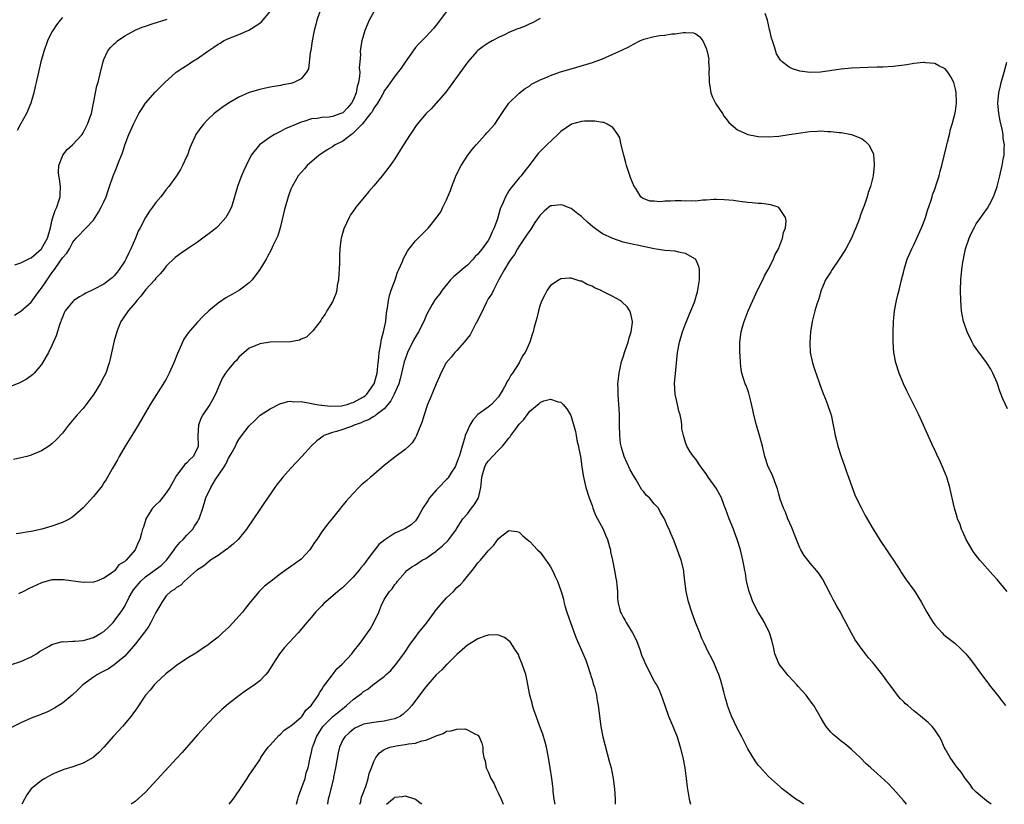
# Model space of a CAD drawing. Units: inches. Extents: x 2583000 to 2586000, y 1551000 to 1554000.
# Drawn here: x 2584945 to 2585134, y 1551000 to 1551151 of the extents above; entities that cross this region are included whole.
import ezdxf

# ---------------------------------------------------------------- set-up
doc = ezdxf.new("R2010")
doc.units = ezdxf.units.IN
doc.header["$MEASUREMENT"] = 0
doc.layers.add('LD25831551_10ft', color=82, linetype='Continuous')

msp = doc.modelspace()

# ---------------------------------------------------------------- linework, layer by layer
at = {"layer": 'LD25831551_10ft'}
for points, elevation in [([(2585002.72, 1551153), (2585002.03, 1551151), (2585001.8, 1551150.2), (2585001.51, 1551149), (2585001.11, 1551147), (2585000.82, 1551145.18), (2585000.72, 1551144.72), (2585000.37, 1551141.63), (2585000.04, 1551141), (2584999, 1551139.69), (2584997.59, 1551139), (2584997, 1551138.82), (2584995.45, 1551138.55), (2584995, 1551138.45), (2584993, 1551138.1), (2584992.11, 1551137.89), (2584991, 1551137.67), (2584989, 1551137.07), (2584987, 1551136.18), (2584985, 1551135), (2584983.79, 1551134.21), (2584982.26, 1551133), (2584981, 1551131.85), (2584980.18, 1551131), (2584979.64, 1551130.36), (2584979, 1551129.41), (2584978.83, 1551129.17), (2584978.72, 1551129), (2584978.52, 1551128.52), (2584977.8, 1551127), (2584977.56, 1551126.44), (2584977.07, 1551125), (2584977, 1551124.84), (2584976.14, 1551123), (2584975.73, 1551122.27), (2584975, 1551121.03), (2584973.52, 1551119), (2584973, 1551118.37), (2584971.94, 1551117), (2584971, 1551115.9), (2584970.36, 1551115), (2584969.78, 1551114.22), (2584969, 1551113.02), (2584967.96, 1551111), (2584967.61, 1551110.39), (2584967.06, 1551109), (2584966.19, 1551107), (2584965.81, 1551106.19), (2584965.22, 1551105), (2584965, 1551104.6), (2584963.93, 1551103), (2584963.54, 1551102.46), (2584963, 1551101.8), (2584962.59, 1551101.41), (2584962.08, 1551101), (2584961, 1551100.19), (2584959, 1551099.13), (2584957.54, 1551098.46), (2584957, 1551098.11), (2584956.27, 1551097.73), (2584955.23, 1551097), (2584955, 1551096.8), (2584953.56, 1551095), (2584953.36, 1551094.64), (2584953, 1551093.81), (2584952.79, 1551093.21), (2584952.7, 1551093), (2584952.5, 1551092.5), (2584951.78, 1551090.22), (2584951, 1551088.38), (2584950.34, 1551087), (2584949.2, 1551085), (2584949, 1551084.7), (2584947.55, 1551083), (2584947.28, 1551082.72), (2584947, 1551082.51), (2584946.12, 1551081.88), (2584944.81, 1551081.19), (2584943, 1551080.47)], 7760), ([(2585013, 1551152.62), (2585012.08, 1551151), (2585011.75, 1551150.25), (2585011.28, 1551149), (2585011, 1551148.09), (2585010.7, 1551147), (2585010.42, 1551145.58), (2585010.36, 1551145), (2585010.4, 1551144.4), (2585010.31, 1551143), (2585010.19, 1551141.81), (2585010.26, 1551141), (2585010.25, 1551140.25), (2585010.01, 1551139), (2585009.75, 1551138.25), (2585009.55, 1551137), (2585009, 1551135.63), (2585008.67, 1551135), (2585007.89, 1551134.11), (2585007, 1551133.15), (2585006.66, 1551133), (2585005, 1551132.44), (2585004.35, 1551132.35), (2585003, 1551132.27), (2585002.1, 1551132.1), (2585001, 1551131.98), (2584999.5, 1551131.5), (2584999, 1551131.36), (2584998.06, 1551131), (2584997.32, 1551130.68), (2584997, 1551130.52), (2584995.93, 1551130.07), (2584995, 1551129.56), (2584994.6, 1551129.4), (2584993.84, 1551129), (2584993, 1551128.46), (2584990.99, 1551127), (2584989.39, 1551125), (2584988.39, 1551123), (2584987.94, 1551122.06), (2584987.49, 1551121), (2584987, 1551119.69), (2584986.71, 1551119), (2584985.55, 1551115), (2584985, 1551113.88), (2584984.5, 1551113), (2584983, 1551111.33), (2584982.66, 1551111), (2584981, 1551109.71), (2584980.58, 1551109.42), (2584980.03, 1551109), (2584979, 1551108.27), (2584977.09, 1551107), (2584975.85, 1551106.15), (2584974.72, 1551105.28), (2584973, 1551103.61), (2584972.52, 1551103), (2584971.82, 1551102.18), (2584971, 1551101.29), (2584970.78, 1551101), (2584969, 1551099.09), (2584968.14, 1551097.86), (2584967.33, 1551097), (2584967, 1551096.56), (2584965.66, 1551095), (2584964.6, 1551093.4), (2584964.24, 1551093), (2584963.72, 1551091.72), (2584963.46, 1551091), (2584963, 1551089.27), (2584962.22, 1551085.78), (2584962.03, 1551085), (2584961.35, 1551083), (2584961, 1551082.31), (2584960.29, 1551081), (2584959.04, 1551079), (2584957.61, 1551077), (2584957, 1551076.25), (2584955.85, 1551075), (2584954.55, 1551073.45), (2584954.18, 1551073), (2584953, 1551071.46), (2584951.82, 1551070.18), (2584951, 1551069.44), (2584950.42, 1551069), (2584949, 1551068.08), (2584947.43, 1551067.43), (2584947, 1551067.23), (2584946.17, 1551067), (2584945, 1551066.71), (2584943.57, 1551066.43)], 7750), ([(2584943.78, 1551094.22), (2584945, 1551094.95), (2584947, 1551096.73), (2584947.95, 1551098.05), (2584948.66, 1551099), (2584949, 1551099.41), (2584950.1, 1551101), (2584951, 1551102.36), (2584951.49, 1551103), (2584952.57, 1551104.57), (2584952.93, 1551105.07), (2584953, 1551105.21), (2584953.89, 1551106.11), (2584954.39, 1551107), (2584955, 1551108.24), (2584955.68, 1551109), (2584956.33, 1551109.67), (2584957, 1551110.46), (2584957.61, 1551111), (2584959, 1551112.47), (2584959.34, 1551113), (2584959.96, 1551114.04), (2584960.49, 1551115), (2584961, 1551116.03), (2584961.42, 1551117), (2584961.79, 1551118.21), (2584962.1, 1551119), (2584962.77, 1551121), (2584962.84, 1551121.16), (2584963.42, 1551122.58), (2584963.92, 1551123.92), (2584964.57, 1551125.43), (2584965.1, 1551127.1), (2584965.82, 1551129), (2584966.2, 1551129.8), (2584966.68, 1551131), (2584967, 1551131.64), (2584967.72, 1551133), (2584968.21, 1551133.79), (2584969, 1551135.03), (2584970.87, 1551137.13), (2584972.72, 1551139), (2584974.93, 1551141), (2584976.17, 1551141.83), (2584977.4, 1551142.6), (2584977.96, 1551143), (2584979, 1551143.6), (2584981, 1551145.01), (2584982.2, 1551145.8), (2584983, 1551146.4), (2584983.4, 1551146.6), (2584984.03, 1551147), (2584985, 1551147.46), (2584985.8, 1551147.8), (2584987, 1551148.24), (2584988.93, 1551149.07), (2584989.4, 1551149.4), (2584991, 1551150.43), (2584991.32, 1551150.68), (2584993, 1551152.65)], 7770), ([(2585027, 1551152.66), (2585025, 1551150.06), (2585024.53, 1551149.47), (2585023, 1551147.8), (2585021.61, 1551146.39), (2585021, 1551145.72), (2585020.68, 1551145.32), (2585019, 1551142.89), (2585018.25, 1551141.75), (2585017, 1551140.25), (2585015.68, 1551138.32), (2585015, 1551137.39), (2585014.82, 1551137), (2585014.56, 1551136.56), (2585013.71, 1551135), (2585013, 1551134.07), (2585012.64, 1551133.36), (2585012.36, 1551133), (2585010.71, 1551131), (2585009, 1551129.23), (2585008.88, 1551129.12), (2585008.68, 1551129), (2585007, 1551127.71), (2585005.55, 1551127), (2585005, 1551126.62), (2585003.98, 1551126.02), (2585002.77, 1551125.23), (2585002.45, 1551125), (2585000.16, 1551123), (2584999.63, 1551122.37), (2584999, 1551121.69), (2584998.42, 1551121), (2584997.23, 1551119), (2584997, 1551118.48), (2584996.6, 1551117.4), (2584996.46, 1551117), (2584995.9, 1551115), (2584995.74, 1551114.26), (2584994.95, 1551111), (2584994.52, 1551109.48), (2584993.55, 1551107.55), (2584993.22, 1551106.78), (2584992.52, 1551105.48), (2584992.22, 1551105), (2584991.05, 1551103), (2584989.58, 1551101), (2584989, 1551100.44), (2584987.11, 1551099), (2584985.74, 1551098.26), (2584984.47, 1551097.53), (2584983, 1551096.52), (2584981.19, 1551095), (2584980.06, 1551093.94), (2584979, 1551092.84), (2584977.22, 1551090.78), (2584976.42, 1551089.58), (2584976.14, 1551089), (2584975.49, 1551087.49), (2584975.16, 1551086.84), (2584974.48, 1551085), (2584973.59, 1551083), (2584973.39, 1551082.61), (2584973, 1551081.89), (2584972.67, 1551081.33), (2584969.91, 1551077), (2584969, 1551075.44), (2584967.61, 1551073), (2584966.37, 1551071), (2584965.09, 1551069), (2584963.92, 1551067), (2584963.64, 1551066.36), (2584962.59, 1551064.59), (2584961.72, 1551063), (2584961.45, 1551062.55), (2584961, 1551061.9), (2584960.65, 1551061.35), (2584960.39, 1551061), (2584959, 1551059.3), (2584957, 1551057.08), (2584955, 1551055.34), (2584954.43, 1551055), (2584953, 1551054.24), (2584952.07, 1551053.93), (2584951, 1551053.56), (2584949.07, 1551053), (2584947, 1551052.53), (2584946.45, 1551052.45), (2584945, 1551052.19), (2584944.09, 1551052.09)], 7740), ([(2584953, 1551151.49), (2584952.58, 1551151), (2584951.88, 1551150.12), (2584951.15, 1551149), (2584951, 1551148.73), (2584950.14, 1551147), (2584949.4, 1551145), (2584948.85, 1551143), (2584947.94, 1551139), (2584947.75, 1551138.25), (2584947.49, 1551137), (2584946.96, 1551135), (2584946.1, 1551133), (2584944.96, 1551131), (2584944.27, 1551129.73)], 7790), ([(2585045, 1551151.3), (2585043.51, 1551150.49), (2585043, 1551150.29), (2585042.12, 1551149.88), (2585041, 1551149.43), (2585040.68, 1551149.32), (2585039, 1551148.62), (2585038.26, 1551148.26), (2585037, 1551147.68), (2585035.75, 1551147), (2585035, 1551146.57), (2585034.05, 1551145.95), (2585033, 1551145.18), (2585032.81, 1551145), (2585031.06, 1551143), (2585027.71, 1551138.29), (2585026.84, 1551137.16), (2585024.04, 1551133.96), (2585023.03, 1551133), (2585021.35, 1551131), (2585021, 1551130.51), (2585020.4, 1551129.6), (2585019.95, 1551129), (2585018.69, 1551127), (2585018.06, 1551125.94), (2585017, 1551124.31), (2585016.13, 1551123), (2585014.61, 1551121), (2585013, 1551119.09), (2585012.01, 1551117.99), (2585011.17, 1551117), (2585009.53, 1551115), (2585009.3, 1551114.7), (2585009, 1551114.22), (2585008.5, 1551113.5), (2585008.21, 1551113), (2585007.18, 1551110.82), (2585006.68, 1551109), (2585006.65, 1551108.65), (2585006.42, 1551107), (2585006.36, 1551105.64), (2585006.35, 1551104.35), (2585006.31, 1551103), (2585006.23, 1551102.23), (2585006.17, 1551101), (2585005.94, 1551099.94), (2585005.83, 1551099), (2585005.68, 1551098.32), (2585005, 1551096.79), (2585003.91, 1551095), (2585003.63, 1551094.37), (2585003, 1551093.53), (2585002.8, 1551093.2), (2585002.63, 1551093), (2585001.21, 1551091.21), (2585001.04, 1551090.96), (2585000.02, 1551089.98), (2584999, 1551089.55), (2584998.64, 1551089.36), (2584996.93, 1551089.07), (2584993, 1551088.97), (2584991, 1551088.7), (2584990.45, 1551088.45), (2584989, 1551087.87), (2584987, 1551086.12), (2584986.51, 1551085.49), (2584986.03, 1551085), (2584985, 1551083.81), (2584984.4, 1551083), (2584983.87, 1551082.13), (2584983.33, 1551081), (2584982.5, 1551079), (2584981.92, 1551077.92), (2584981.4, 1551077), (2584980.03, 1551075), (2584979.68, 1551074.32), (2584979.19, 1551073), (2584979.1, 1551071), (2584979.14, 1551069), (2584979, 1551068.58), (2584978.22, 1551067), (2584977.58, 1551066.42), (2584977, 1551065.73), (2584976.59, 1551065.41), (2584975, 1551063.32), (2584973.67, 1551061), (2584973, 1551059.96), (2584971.69, 1551058.31), (2584971, 1551057.67), (2584970.37, 1551057), (2584969.09, 1551055), (2584969.06, 1551054.94), (2584968.61, 1551053.39), (2584968.46, 1551053), (2584968.24, 1551052.24), (2584967.91, 1551051), (2584967.6, 1551050.4), (2584967.05, 1551049), (2584965.27, 1551047), (2584965, 1551046.76), (2584963.89, 1551046.11), (2584963.09, 1551045), (2584963, 1551044.92), (2584962.63, 1551044.63), (2584961, 1551043.52), (2584959.65, 1551043), (2584959.16, 1551042.84), (2584959, 1551042.75), (2584957, 1551042.7), (2584953.23, 1551043.23), (2584953, 1551043.24), (2584951, 1551043.2), (2584949, 1551042.66), (2584946.49, 1551041.51), (2584945.49, 1551041), (2584944.53, 1551040.53)], 7730), ([(2585134.97, 1551041), (2585133.28, 1551043), (2585133, 1551043.27), (2585132.16, 1551044.16), (2585129.66, 1551047), (2585128.52, 1551048.52), (2585128.18, 1551049), (2585127.05, 1551051), (2585126.44, 1551052.44), (2585126.17, 1551053), (2585125.87, 1551053.87), (2585125.41, 1551055), (2585125.32, 1551055.32), (2585124.8, 1551057), (2585124.73, 1551057.27), (2585123.91, 1551061), (2585123.32, 1551063), (2585123, 1551063.8), (2585122.5, 1551065), (2585122.1, 1551065.9), (2585121.38, 1551067.38), (2585121, 1551068.24), (2585120.74, 1551068.74), (2585118.84, 1551073), (2585117.92, 1551075), (2585115.96, 1551079), (2585115.64, 1551079.64), (2585114.99, 1551080.99), (2585114.18, 1551083), (2585113.54, 1551085), (2585113.13, 1551087), (2585113, 1551089), (2585112.99, 1551091), (2585113.04, 1551093), (2585113.26, 1551095), (2585113.66, 1551097), (2585113.9, 1551098.1), (2585114.13, 1551099), (2585114.62, 1551101), (2585115, 1551102.44), (2585115.13, 1551103), (2585115.72, 1551105), (2585116.59, 1551107), (2585117, 1551107.74), (2585118.47, 1551111), (2585119, 1551112.29), (2585119.25, 1551113), (2585119.64, 1551114.36), (2585120.33, 1551116.33), (2585120.51, 1551117), (2585120.6, 1551117.4), (2585121, 1551118.45), (2585121.13, 1551118.87), (2585121.31, 1551119.31), (2585121.83, 1551121), (2585122.06, 1551121.94), (2585122.39, 1551123), (2585122.84, 1551124.85), (2585123.27, 1551126.73), (2585123.49, 1551127.49), (2585123.83, 1551129), (2585124.01, 1551129.99), (2585124.35, 1551131), (2585124.89, 1551132.89), (2585125, 1551133.48), (2585125.21, 1551135), (2585125.19, 1551135.19), (2585125.14, 1551137), (2585125, 1551137.74), (2585124.65, 1551139), (2585124.11, 1551140.11), (2585123.55, 1551141), (2585123, 1551141.61), (2585121.81, 1551142.19), (2585121, 1551142.66), (2585119.21, 1551142.79), (2585119, 1551142.84), (2585118.84, 1551142.84), (2585117, 1551142.63), (2585115.61, 1551142.39), (2585113, 1551142.1), (2585111, 1551141.98), (2585109.94, 1551141.94), (2585108.09, 1551141.91), (2585105, 1551141.73), (2585103, 1551141.54), (2585099, 1551141), (2585097, 1551140.93), (2585095, 1551141.18), (2585093.62, 1551141.62), (2585093, 1551141.94), (2585091.62, 1551143), (2585091.3, 1551143.3), (2585090.53, 1551144.53), (2585090.38, 1551145), (2585090.14, 1551145.86), (2585089.73, 1551147), (2585089.55, 1551147.55), (2585089.26, 1551149), (2585089.2, 1551149.2), (2585088.78, 1551151), (2585088.32, 1551152.32)], 7730), ([(2584943.87, 1551103.87), (2584945, 1551104.29), (2584946.42, 1551105), (2584946.82, 1551105.18), (2584947, 1551105.23), (2584947.95, 1551106.05), (2584949, 1551107), (2584950.16, 1551109), (2584950.72, 1551111), (2584951, 1551112.31), (2584951.17, 1551113), (2584951.62, 1551114.38), (2584951.91, 1551115), (2584952.39, 1551116.39), (2584952.57, 1551117), (2584952.56, 1551117.44), (2584952.63, 1551119), (2584952.45, 1551120.45), (2584952.32, 1551121), (2584952.25, 1551121.75), (2584952.33, 1551123), (2584953, 1551124.83), (2584953.09, 1551125), (2584953.92, 1551126.08), (2584954.93, 1551127), (2584956.8, 1551129), (2584957, 1551129.3), (2584957.86, 1551131), (2584958.37, 1551132.37), (2584958.58, 1551133), (2584959.02, 1551135.02), (2584959.36, 1551137), (2584959.67, 1551138.33), (2584959.87, 1551139), (2584960.37, 1551141), (2584960.83, 1551143), (2584961, 1551143.46), (2584961.72, 1551145), (2584962.29, 1551145.71), (2584963, 1551146.47), (2584963.27, 1551146.73), (2584963.59, 1551147), (2584965, 1551148.01), (2584967, 1551149.11), (2584968.37, 1551149.63), (2584969, 1551149.88), (2584970.31, 1551150.31), (2584973.17, 1551151.17)], 7780), ([(2584943, 1551026.85), (2584945, 1551027.49), (2584947, 1551028.38), (2584948.03, 1551029), (2584948.59, 1551029.4), (2584950.47, 1551030.47), (2584951, 1551030.79), (2584951.15, 1551030.85), (2584953, 1551031.33), (2584953.31, 1551031.31), (2584955, 1551031.41), (2584955.4, 1551031.4), (2584957, 1551031.56), (2584957.74, 1551031.74), (2584959, 1551032.12), (2584960.56, 1551033), (2584961, 1551033.28), (2584961.89, 1551034.11), (2584962.78, 1551035), (2584963, 1551035.25), (2584964.28, 1551037), (2584964.57, 1551037.43), (2584965, 1551038.18), (2584965.89, 1551039.89), (2584966.5, 1551041), (2584966.71, 1551041.29), (2584968.09, 1551043), (2584969, 1551043.78), (2584970.71, 1551045), (2584972.01, 1551045.99), (2584973, 1551046.92), (2584973.08, 1551047), (2584973.31, 1551047.31), (2584974.55, 1551049), (2584974.7, 1551049.3), (2584975, 1551049.62), (2584975.6, 1551050.4), (2584976.24, 1551051), (2584977, 1551051.84), (2584978.11, 1551053), (2584978.46, 1551053.54), (2584979, 1551054.42), (2584979.24, 1551054.76), (2584979.37, 1551055), (2584980.03, 1551057), (2584980.62, 1551059), (2584981.62, 1551061), (2584982.52, 1551062.52), (2584984.14, 1551065), (2584984.47, 1551065.53), (2584985, 1551066.65), (2584985.15, 1551066.85), (2584985.5, 1551067.5), (2584986.34, 1551069), (2584986.54, 1551069.46), (2584987, 1551070.27), (2584987.33, 1551070.67), (2584989, 1551072.86), (2584990.06, 1551073.94), (2584991.08, 1551074.92), (2584993, 1551076.18), (2584994.89, 1551077.11), (2584996.43, 1551077.57), (2584997, 1551077.61), (2584997.52, 1551077.52), (2584999, 1551077.54), (2585000.74, 1551077.26), (2585001, 1551077.19), (2585001.96, 1551077), (2585002.84, 1551076.84), (2585003, 1551076.84), (2585004.67, 1551076.67), (2585006.75, 1551076.75), (2585007, 1551076.78), (2585007.86, 1551077), (2585008.71, 1551077.29), (2585009, 1551077.36), (2585011, 1551078.46), (2585011.31, 1551078.69), (2585011.64, 1551079), (2585013, 1551080.88), (2585013.07, 1551081), (2585013.62, 1551083), (2585013.71, 1551083.71), (2585013.82, 1551085), (2585013.96, 1551085.96), (2585014.01, 1551087), (2585014.29, 1551088.29), (2585014.44, 1551089.56), (2585014.86, 1551091), (2585015.27, 1551093), (2585015.43, 1551094.57), (2585015.61, 1551095.61), (2585015.79, 1551097), (2585016, 1551098), (2585016.34, 1551099), (2585017.08, 1551101), (2585017.54, 1551102.46), (2585017.81, 1551103), (2585018.43, 1551104.43), (2585018.75, 1551105.25), (2585019, 1551105.7), (2585019.45, 1551106.55), (2585019.8, 1551107), (2585021, 1551108.5), (2585021.52, 1551109), (2585023, 1551110.5), (2585023.26, 1551110.74), (2585023.52, 1551111), (2585025, 1551112.85), (2585025.88, 1551114.12), (2585026.29, 1551115), (2585027, 1551116.41), (2585027.78, 1551118.22), (2585028.03, 1551119), (2585028.65, 1551120.65), (2585028.85, 1551121.15), (2585029.78, 1551123), (2585031.1, 1551125), (2585031.91, 1551126.09), (2585032.66, 1551127), (2585034.5, 1551129), (2585034.72, 1551129.28), (2585035, 1551129.57), (2585036.27, 1551131), (2585037, 1551132.1), (2585037.65, 1551133), (2585039.01, 1551134.99), (2585041, 1551136.97), (2585042.13, 1551137.87), (2585043, 1551138.38), (2585043.35, 1551138.65), (2585045, 1551139.49), (2585045.82, 1551139.82), (2585047, 1551140.38), (2585048.96, 1551141.04), (2585051, 1551141.65), (2585052.06, 1551141.94), (2585055.12, 1551142.88), (2585057, 1551143.56), (2585059, 1551144.43), (2585060.14, 1551145), (2585060.74, 1551145.26), (2585062.1, 1551145.9), (2585063, 1551146.4), (2585064.24, 1551147), (2585065, 1551147.34), (2585067, 1551147.88), (2585068.06, 1551148.06), (2585069, 1551148.13), (2585070.38, 1551148.38), (2585071, 1551148.35), (2585072.65, 1551148.65), (2585073, 1551148.6), (2585074.56, 1551148.56), (2585075, 1551148.36), (2585075.77, 1551147.77), (2585076.32, 1551147), (2585077, 1551145.59), (2585077.15, 1551145), (2585077.47, 1551143.47), (2585077.45, 1551143), (2585077.57, 1551141.57), (2585077.53, 1551141), (2585077.55, 1551139.55), (2585077.54, 1551139), (2585077.69, 1551138.31), (2585077.88, 1551137), (2585078.18, 1551136.18), (2585078.87, 1551134.87), (2585080.11, 1551133), (2585080.43, 1551132.43), (2585081, 1551131.75), (2585081.33, 1551131.33), (2585083, 1551129.86), (2585085, 1551128.96), (2585086.65, 1551128.65), (2585087, 1551128.6), (2585089, 1551128.54), (2585091, 1551128.68), (2585093, 1551128.96), (2585094.74, 1551129.26), (2585096.5, 1551129.5), (2585097, 1551129.59), (2585098.38, 1551129.62), (2585099, 1551129.69), (2585100.43, 1551129.57), (2585101, 1551129.58), (2585102.63, 1551129.37), (2585103, 1551129.35), (2585105, 1551128.98), (2585106.43, 1551128.43), (2585107, 1551128.13), (2585107.66, 1551127.66), (2585108.28, 1551127), (2585109, 1551125.68), (2585109.19, 1551125.19), (2585109.24, 1551125), (2585109.37, 1551123.37), (2585109.37, 1551123), (2585109.13, 1551121), (2585108.62, 1551119), (2585108.19, 1551117.81), (2585107.98, 1551117), (2585107.45, 1551115.45), (2585107.19, 1551114.81), (2585106.66, 1551113.34), (2585106.56, 1551113), (2585106.33, 1551112.33), (2585105.82, 1551111), (2585105.56, 1551110.44), (2585104.95, 1551109), (2585103.86, 1551107), (2585103.53, 1551106.47), (2585102.61, 1551105), (2585101.26, 1551103), (2585101, 1551102.57), (2585099.99, 1551101), (2585099.24, 1551099.24), (2585099.14, 1551099), (2585098.66, 1551097.34), (2585098.32, 1551096.32), (2585097.92, 1551095), (2585097.38, 1551093), (2585097.05, 1551091), (2585096.92, 1551088.92), (2585097.02, 1551087.02), (2585097.45, 1551085), (2585097.82, 1551083.82), (2585098.75, 1551081.25), (2585098.87, 1551080.87), (2585099.41, 1551079.41), (2585099.97, 1551078.03), (2585100.36, 1551077), (2585101, 1551075.13), (2585101.04, 1551075), (2585101.46, 1551073), (2585101.71, 1551071.71), (2585101.83, 1551071), (2585102.08, 1551070.08), (2585102.33, 1551069), (2585102.99, 1551067), (2585103.72, 1551065), (2585104.02, 1551064.02), (2585104.4, 1551063), (2585105.09, 1551061), (2585105.61, 1551059.61), (2585105.88, 1551059), (2585106.89, 1551057), (2585107.61, 1551055.61), (2585109.12, 1551053), (2585110.62, 1551050.62), (2585111.72, 1551049), (2585112.21, 1551048.21), (2585113.18, 1551046.82), (2585114.33, 1551045), (2585114.58, 1551044.58), (2585115, 1551044.03), (2585115.4, 1551043.4), (2585117, 1551041.23), (2585117.15, 1551041), (2585118.38, 1551039), (2585119.48, 1551037), (2585120.04, 1551036.04), (2585120.68, 1551035), (2585121, 1551034.58), (2585122.44, 1551033), (2585122.71, 1551032.71), (2585123, 1551032.47), (2585124.85, 1551031), (2585125.98, 1551029.98), (2585126.97, 1551028.97), (2585127.87, 1551027.87), (2585129, 1551026.39), (2585130, 1551025), (2585130.45, 1551024.45), (2585131, 1551023.69), (2585131.3, 1551023.3), (2585131.5, 1551023), (2585133.06, 1551021), (2585133.94, 1551019.94), (2585134.6, 1551019)], 7720), ([(2585135, 1551076.15), (2585134.1, 1551078.1), (2585133.54, 1551079.54), (2585133, 1551081.14), (2585132.2, 1551083), (2585131.78, 1551083.78), (2585131, 1551085.1), (2585129.31, 1551087.31), (2585128.5, 1551088.5), (2585128.23, 1551089), (2585127.22, 1551091), (2585126.64, 1551092.64), (2585126.53, 1551093), (2585126.16, 1551095), (2585126.01, 1551097), (2585125.98, 1551099), (2585126.05, 1551101), (2585126.25, 1551103), (2585126.43, 1551104.43), (2585126.53, 1551105), (2585126.62, 1551105.38), (2585126.93, 1551107), (2585127.62, 1551109), (2585128.05, 1551109.95), (2585128.57, 1551111), (2585129, 1551111.78), (2585129.85, 1551113), (2585130.35, 1551113.65), (2585131.18, 1551114.82), (2585131.52, 1551115.52), (2585132.3, 1551117), (2585132.52, 1551117.48), (2585133.03, 1551119), (2585133.52, 1551121), (2585133.98, 1551123), (2585134.19, 1551124.19), (2585134.35, 1551125), (2585134.36, 1551126.36), (2585134.42, 1551127), (2585134.21, 1551128.21), (2585134.17, 1551129), (2585133.99, 1551130.01), (2585133.63, 1551131.63), (2585133.36, 1551133), (2585133.15, 1551135), (2585133.32, 1551137), (2585133.64, 1551138.36), (2585133.79, 1551139), (2585134.35, 1551141), (2585134.92, 1551142.92)], 7740), ([(2585131.89, 1551000), (2585131, 1551000.66), (2585130.58, 1551001), (2585129, 1551002.34), (2585128.35, 1551003), (2585127.83, 1551003.83), (2585127, 1551004.81), (2585126.86, 1551005), (2585126.15, 1551006.15), (2585125.41, 1551007), (2585125, 1551007.52), (2585123.96, 1551009), (2585123, 1551010.68), (2585122.84, 1551011), (2585122.28, 1551012.28), (2585121.9, 1551013), (2585121, 1551014.35), (2585120.5, 1551015), (2585119.76, 1551015.76), (2585118.25, 1551017), (2585117, 1551017.98), (2585115.8, 1551019), (2585115.38, 1551019.38), (2585115, 1551019.78), (2585114.37, 1551020.37), (2585113.86, 1551021), (2585113, 1551022.17), (2585112.35, 1551023), (2585111.78, 1551023.78), (2585111, 1551024.9), (2585109.31, 1551027), (2585109, 1551027.37), (2585108.23, 1551028.23), (2585107.66, 1551029), (2585107, 1551029.8), (2585105.65, 1551031.65), (2585104.95, 1551032.95), (2585103.9, 1551035), (2585103.58, 1551035.58), (2585103, 1551036.71), (2585102.84, 1551037), (2585102.14, 1551038.14), (2585101.69, 1551039), (2585101.44, 1551039.44), (2585101, 1551040.34), (2585100.76, 1551040.76), (2585100.65, 1551041), (2585099.41, 1551043.41), (2585098.59, 1551044.59), (2585098.26, 1551045), (2585097, 1551046.43), (2585096.56, 1551047), (2585095.89, 1551047.89), (2585095.22, 1551049), (2585095, 1551049.42), (2585094.35, 1551051), (2585093.42, 1551053.42), (2585092.71, 1551055), (2585092.24, 1551056.24), (2585091.86, 1551057), (2585091.26, 1551058.74), (2585091, 1551059.71), (2585090.75, 1551060.75), (2585090.43, 1551061.57), (2585089.92, 1551063), (2585089.62, 1551063.62), (2585088.93, 1551065), (2585088.28, 1551067), (2585087.83, 1551069), (2585087.28, 1551071), (2585086.67, 1551073), (2585086.18, 1551075), (2585085.98, 1551075.98), (2585085.61, 1551077.61), (2585085.18, 1551079.18), (2585085, 1551079.73), (2585084.67, 1551080.67), (2585084.51, 1551081), (2585083.87, 1551083), (2585083.73, 1551083.73), (2585083.58, 1551085), (2585083.54, 1551086.46), (2585083.5, 1551087), (2585083.49, 1551089), (2585083.7, 1551091), (2585083.98, 1551091.98), (2585084.3, 1551093), (2585084.52, 1551093.48), (2585085.1, 1551095), (2585085.96, 1551097), (2585086.89, 1551099), (2585087.88, 1551101), (2585088.24, 1551101.76), (2585088.93, 1551103), (2585089.93, 1551105), (2585090.24, 1551105.77), (2585090.9, 1551107), (2585091.68, 1551109), (2585091.89, 1551110.11), (2585092.24, 1551111), (2585092.38, 1551112.38), (2585092.28, 1551113), (2585091, 1551114.91), (2585090.84, 1551115), (2585089.46, 1551115.46), (2585089, 1551115.49), (2585087.68, 1551115.68), (2585087, 1551115.7), (2585085.82, 1551115.82), (2585085, 1551115.88), (2585084.01, 1551116.01), (2585083, 1551116.12), (2585082.25, 1551116.25), (2585080.43, 1551116.43), (2585079, 1551116.49), (2585078.47, 1551116.47), (2585077, 1551116.35), (2585076.32, 1551116.32), (2585075, 1551116.14), (2585074.21, 1551116.21), (2585073, 1551116.13), (2585072.19, 1551116.19), (2585071, 1551116.19), (2585070.14, 1551116.14), (2585069, 1551116.15), (2585068.05, 1551116.05), (2585067, 1551116.13), (2585066.16, 1551116.16), (2585064.72, 1551116.72), (2585064.43, 1551117), (2585063.41, 1551118.59), (2585063.11, 1551119), (2585062.5, 1551120.5), (2585061.67, 1551123), (2585061.54, 1551123.54), (2585061.1, 1551125), (2585060.62, 1551127), (2585060.33, 1551128.33), (2585059.97, 1551129), (2585059, 1551130.33), (2585057.93, 1551131), (2585057.3, 1551131.3), (2585057, 1551131.31), (2585055.57, 1551131.57), (2585055, 1551131.58), (2585053.54, 1551131.54), (2585053, 1551131.51), (2585051.03, 1551130.97), (2585049, 1551129.54), (2585048.44, 1551129), (2585046.3, 1551127), (2585045, 1551125.7), (2585044.66, 1551125.34), (2585044.37, 1551125), (2585042.87, 1551123), (2585042.04, 1551121.96), (2585041.34, 1551121), (2585041, 1551120.62), (2585039.65, 1551119), (2585039.34, 1551118.66), (2585039, 1551118.14), (2585038.32, 1551117), (2585037.89, 1551115.89), (2585037.33, 1551114.67), (2585036.77, 1551112.77), (2585036.14, 1551111), (2585035.75, 1551110.25), (2585035.25, 1551109), (2585035, 1551108.59), (2585033.86, 1551107), (2585033.45, 1551106.55), (2585033, 1551105.95), (2585032.53, 1551105.47), (2585032.13, 1551105), (2585031, 1551103.84), (2585029.97, 1551103), (2585029, 1551102.1), (2585028.38, 1551101.62), (2585027.77, 1551101), (2585026.13, 1551099), (2585025.68, 1551098.32), (2585025, 1551097.5), (2585024.64, 1551097), (2585024.24, 1551096.24), (2585023.35, 1551094.65), (2585023, 1551093.96), (2585022.64, 1551093), (2585021.59, 1551091), (2585021, 1551090.05), (2585020.63, 1551089.37), (2585019.49, 1551087), (2585019, 1551085.71), (2585018.82, 1551085.18), (2585018.31, 1551083), (2585018.04, 1551081.96), (2585017.77, 1551081), (2585016.92, 1551079), (2585016.28, 1551077.72), (2585015.71, 1551077), (2585015, 1551076.19), (2585013.46, 1551075), (2585013.22, 1551074.78), (2585013, 1551074.69), (2585011.95, 1551074.05), (2585011, 1551073.69), (2585010.53, 1551073.47), (2585009.2, 1551073), (2585009, 1551072.9), (2585007, 1551072.16), (2585005.81, 1551071.81), (2585005, 1551071.6), (2585003.36, 1551071), (2585003.15, 1551070.85), (2585002.03, 1551069.97), (2585000.97, 1551069.03), (2584999.12, 1551067), (2584997, 1551064.73), (2584995.44, 1551063), (2584995, 1551062.45), (2584994.37, 1551061.63), (2584993.92, 1551061), (2584991.9, 1551058.11), (2584991, 1551056.8), (2584989.83, 1551055), (2584988.48, 1551053), (2584986.84, 1551051), (2584985.91, 1551050.09), (2584985, 1551049.39), (2584984.79, 1551049.21), (2584984.48, 1551049), (2584983, 1551047.93), (2584981.54, 1551047), (2584981, 1551046.58), (2584980.15, 1551045.85), (2584979, 1551045.13), (2584978.94, 1551045.06), (2584978.85, 1551045), (2584976.55, 1551043), (2584975.81, 1551042.19), (2584975, 1551041.77), (2584974.62, 1551041.38), (2584973.92, 1551041), (2584973, 1551040.13), (2584972.19, 1551039), (2584971.76, 1551038.24), (2584971, 1551036.96), (2584970.05, 1551035), (2584969.68, 1551034.32), (2584969, 1551033.41), (2584968.85, 1551033.15), (2584967.72, 1551031.72), (2584967.1, 1551030.9), (2584965.44, 1551029), (2584965, 1551028.54), (2584963, 1551026.85), (2584961.88, 1551026.12), (2584960.58, 1551025.42), (2584959.74, 1551025), (2584959, 1551024.5), (2584956.94, 1551023), (2584955.96, 1551022.04), (2584954.88, 1551021), (2584953, 1551019.49), (2584951.48, 1551018.52), (2584950.16, 1551017.84), (2584948.75, 1551017.25), (2584947, 1551016.56), (2584945, 1551015.71), (2584943.19, 1551014.81)], 7710), ([(2585115.58, 1551000), (2585115, 1551000.74), (2585113, 1551003.01), (2585112.03, 1551004.03), (2585109.92, 1551005.92), (2585108.68, 1551007), (2585107.82, 1551007.82), (2585106.65, 1551009), (2585105, 1551010.55), (2585104.48, 1551011), (2585103.66, 1551011.66), (2585103, 1551012.15), (2585102.53, 1551012.53), (2585101.46, 1551013.46), (2585101, 1551013.91), (2585100.1, 1551015), (2585099.66, 1551015.66), (2585098.91, 1551016.91), (2585097.71, 1551019), (2585097.42, 1551019.42), (2585096.54, 1551020.54), (2585096.22, 1551021), (2585094.7, 1551022.7), (2585094.45, 1551023), (2585093.76, 1551023.77), (2585092.79, 1551024.79), (2585091.05, 1551027), (2585090.23, 1551029), (2585090.02, 1551030.02), (2585089.61, 1551031.61), (2585089.18, 1551033), (2585088.2, 1551035), (2585087.76, 1551035.76), (2585086.98, 1551036.98), (2585085.98, 1551039), (2585085.74, 1551039.74), (2585085.25, 1551041), (2585084.77, 1551043), (2585084.54, 1551044.54), (2585084.42, 1551045), (2585084.28, 1551045.72), (2585084.06, 1551047), (2585083.59, 1551049), (2585082.98, 1551051), (2585082.42, 1551052.42), (2585082.24, 1551053), (2585081.41, 1551055), (2585080.76, 1551056.76), (2585080.45, 1551057.55), (2585079.91, 1551059), (2585079.61, 1551059.61), (2585078.91, 1551060.91), (2585077.38, 1551063), (2585077, 1551063.61), (2585075.93, 1551065), (2585075, 1551066.48), (2585074.57, 1551067), (2585073.88, 1551067.88), (2585073.26, 1551069), (2585073, 1551069.7), (2585072.6, 1551071), (2585072.3, 1551072.3), (2585072.32, 1551073), (2585072.26, 1551073.74), (2585071.95, 1551075), (2585071.7, 1551075.7), (2585071.44, 1551077), (2585071.02, 1551079), (2585070.91, 1551081.09), (2585071.06, 1551082.94), (2585071.48, 1551087), (2585071.83, 1551089), (2585072.44, 1551091), (2585073, 1551092.5), (2585073.22, 1551093), (2585073.72, 1551094.28), (2585074.06, 1551095), (2585074.72, 1551096.72), (2585075, 1551097.61), (2585075.29, 1551098.71), (2585075.39, 1551099), (2585075.47, 1551099.47), (2585075.73, 1551101), (2585075.7, 1551102.3), (2585075.71, 1551103), (2585075.58, 1551103.58), (2585075, 1551104.89), (2585074.93, 1551105), (2585073, 1551106.04), (2585071.68, 1551106.32), (2585071, 1551106.5), (2585069, 1551106.68), (2585067, 1551106.97), (2585063.69, 1551107.69), (2585063, 1551107.81), (2585061, 1551108.25), (2585059, 1551108.95), (2585057, 1551109.89), (2585055.44, 1551111), (2585055.19, 1551111.19), (2585054.11, 1551112.11), (2585053.17, 1551113), (2585053, 1551113.18), (2585052.3, 1551113.7), (2585051, 1551114.71), (2585050.25, 1551115), (2585049.4, 1551115.4), (2585049, 1551115.46), (2585047.27, 1551115.27), (2585047, 1551115.23), (2585046.67, 1551115), (2585045.76, 1551114.24), (2585045, 1551113.48), (2585044.8, 1551113.2), (2585044.01, 1551112.01), (2585043.23, 1551110.77), (2585043, 1551110.5), (2585042.41, 1551109.59), (2585042, 1551109), (2585041, 1551107.51), (2585040.68, 1551107), (2585040.1, 1551105.9), (2585039.38, 1551105), (2585039, 1551104.4), (2585038.16, 1551103), (2585037.06, 1551101.06), (2585036, 1551099), (2585035.69, 1551098.31), (2585035, 1551097.31), (2585034.67, 1551096.67), (2585033.59, 1551094.41), (2585033, 1551093.29), (2585032.87, 1551093), (2585032.7, 1551092.7), (2585031.56, 1551090.44), (2585030.41, 1551089), (2585029, 1551087.4), (2585028.59, 1551087), (2585027.89, 1551086.11), (2585026.94, 1551085), (2585025.89, 1551083), (2585025.63, 1551082.37), (2585025, 1551080.97), (2585023.84, 1551078.16), (2585023.34, 1551077), (2585022.67, 1551075), (2585022.3, 1551073.7), (2585021.32, 1551071.32), (2585021.2, 1551071), (2585021, 1551070.61), (2585020.36, 1551069.64), (2585019.74, 1551069), (2585019, 1551068.32), (2585017, 1551066.83), (2585015, 1551065.22), (2585013, 1551063.5), (2585012.37, 1551063), (2585011.63, 1551062.37), (2585011, 1551061.82), (2585010.55, 1551061.45), (2585010.08, 1551061), (2585009, 1551059.87), (2585008.24, 1551059), (2585007.65, 1551058.35), (2585006.73, 1551057.26), (2585006.54, 1551057), (2585005, 1551055.13), (2585004.06, 1551053.94), (2585003, 1551052.5), (2585001.99, 1551051), (2585001.57, 1551050.43), (2585001, 1551049.52), (2585000.78, 1551049.22), (2585000.63, 1551049), (2584999, 1551047.24), (2584998.75, 1551047), (2584997, 1551045.77), (2584996.53, 1551045.47), (2584995.93, 1551045), (2584995, 1551044.38), (2584993.2, 1551043), (2584993, 1551042.83), (2584991.96, 1551042.04), (2584990.92, 1551041), (2584989.23, 1551039), (2584988.24, 1551037.76), (2584987.69, 1551037), (2584987, 1551036.23), (2584985.88, 1551035), (2584985, 1551034.07), (2584984.44, 1551033.56), (2584983.87, 1551033), (2584983, 1551032.2), (2584981.48, 1551031), (2584981, 1551030.64), (2584979.99, 1551030.01), (2584979, 1551029.31), (2584977, 1551028.07), (2584975, 1551026.73), (2584974.04, 1551025.96), (2584973, 1551025.18), (2584971, 1551023.32), (2584970.68, 1551023), (2584969.95, 1551022.05), (2584968.99, 1551021), (2584967.4, 1551018.6), (2584966.27, 1551017), (2584964.6, 1551015), (2584962.88, 1551013.12), (2584960.99, 1551011), (2584960.01, 1551009.99), (2584959, 1551009.05), (2584958.94, 1551009), (2584957, 1551007.9), (2584955, 1551007.24), (2584953.28, 1551006.72), (2584951.85, 1551006.15), (2584951, 1551005.72), (2584949.61, 1551005), (2584949, 1551004.6), (2584947, 1551003), (2584946.16, 1551001.84), (2584945.69, 1551001), (2584945.17, 1551000)], 7700), ([(2585095.72, 1551000), (2585095, 1551000.52), (2585094.28, 1551001), (2585091.65, 1551003), (2585091.29, 1551003.29), (2585089, 1551005.36), (2585087.25, 1551007.25), (2585087, 1551007.53), (2585086.39, 1551008.39), (2585085, 1551010.68), (2585084.22, 1551012.22), (2585083.85, 1551013), (2585083, 1551014.55), (2585081.86, 1551017), (2585081.11, 1551019), (2585081, 1551019.36), (2585080.66, 1551020.66), (2585080.36, 1551021.64), (2585079.82, 1551023.82), (2585079.4, 1551025), (2585079, 1551026.05), (2585078.59, 1551027), (2585078.08, 1551028.08), (2585077.38, 1551029.38), (2585076.59, 1551031), (2585076.09, 1551032.09), (2585075.75, 1551033), (2585074.96, 1551035), (2585074.21, 1551037), (2585073.57, 1551039), (2585073.11, 1551041), (2585072.88, 1551043), (2585072.71, 1551044.71), (2585072.66, 1551045), (2585072.18, 1551047), (2585071, 1551050.17), (2585070.67, 1551051), (2585070.17, 1551052.17), (2585069.86, 1551053), (2585069.56, 1551053.56), (2585068.94, 1551055), (2585068.18, 1551056.18), (2585067.78, 1551057), (2585067, 1551057.88), (2585066.1, 1551059), (2585065.5, 1551059.5), (2585065, 1551060.18), (2585064.57, 1551060.57), (2585064.36, 1551061), (2585063.49, 1551062.51), (2585063.17, 1551063), (2585063, 1551063.32), (2585062.38, 1551064.38), (2585061.19, 1551067), (2585060.7, 1551068.7), (2585060.6, 1551069), (2585060.51, 1551069.49), (2585060.34, 1551071), (2585060.29, 1551073), (2585060.28, 1551075), (2585060.24, 1551076.24), (2585060.19, 1551077), (2585060.1, 1551077.9), (2585060.04, 1551079), (2585060.03, 1551080.03), (2585059.99, 1551081), (2585060.07, 1551081.93), (2585060.2, 1551083), (2585060.71, 1551085.29), (2585061, 1551086.14), (2585061.26, 1551087), (2585061.41, 1551087.41), (2585061.94, 1551089), (2585062.14, 1551089.86), (2585062.56, 1551091), (2585062.79, 1551092.79), (2585062.8, 1551093), (2585062.48, 1551094.48), (2585062.3, 1551095), (2585061.77, 1551095.77), (2585060.76, 1551096.76), (2585060.45, 1551097), (2585059, 1551097.8), (2585057.36, 1551098.64), (2585056.62, 1551099), (2585055.49, 1551099.49), (2585055, 1551099.79), (2585054.07, 1551100.07), (2585053, 1551100.73), (2585052.75, 1551100.75), (2585051, 1551101.33), (2585050.66, 1551101.34), (2585049, 1551101.21), (2585048.66, 1551101), (2585047, 1551099.88), (2585046.37, 1551099), (2585045.91, 1551098.09), (2585045.31, 1551097), (2585045, 1551096.16), (2585044.69, 1551095), (2585044.39, 1551093.61), (2585044.2, 1551093), (2585043.87, 1551091.87), (2585043.66, 1551091), (2585043.5, 1551090.5), (2585043, 1551089), (2585042.1, 1551087), (2585041.64, 1551086.36), (2585040.96, 1551085), (2585039.68, 1551083), (2585039.39, 1551082.61), (2585039, 1551081.9), (2585038.62, 1551081.38), (2585038.46, 1551081), (2585037.81, 1551079.81), (2585037.34, 1551079), (2585037, 1551078.47), (2585036.31, 1551077.69), (2585035.62, 1551077), (2585035, 1551076.51), (2585033, 1551075.05), (2585032.05, 1551073.95), (2585031.46, 1551073), (2585031, 1551071.96), (2585030.6, 1551071), (2585030.47, 1551070.47), (2585029.99, 1551069), (2585029.64, 1551067.64), (2585029.41, 1551067), (2585029.29, 1551066.71), (2585029, 1551065.82), (2585028.63, 1551065), (2585027.97, 1551063.97), (2585027.39, 1551063), (2585027.24, 1551062.76), (2585027, 1551062.54), (2585025.5, 1551061), (2585025, 1551060.51), (2585023.72, 1551059), (2585023.42, 1551058.58), (2585023, 1551057.86), (2585022.63, 1551057.37), (2585022.39, 1551057), (2585021.62, 1551055.62), (2585021.29, 1551055), (2585021, 1551054.6), (2585020.18, 1551053.82), (2585018.98, 1551053.02), (2585017, 1551052.2), (2585015.07, 1551050.93), (2585013.97, 1551050.03), (2585011.66, 1551047), (2585011.37, 1551046.63), (2585011, 1551046.12), (2585010.47, 1551045.53), (2585010.07, 1551045), (2585009, 1551043.76), (2585007, 1551041.77), (2585006.06, 1551041), (2585003.74, 1551039), (2585003.36, 1551038.64), (2585003, 1551038.23), (2585002.36, 1551037.64), (2585001.78, 1551037), (2585001, 1551036.05), (2585000.1, 1551035), (2584998.44, 1551033), (2584995.79, 1551030.21), (2584994.8, 1551029), (2584993.51, 1551027), (2584993, 1551026.13), (2584992.56, 1551025.44), (2584992.21, 1551025), (2584991, 1551023.77), (2584990.03, 1551023), (2584988.23, 1551021.77), (2584987, 1551020.9), (2584985, 1551019.36), (2584983.73, 1551018.27), (2584982.34, 1551017), (2584981, 1551015.59), (2584980.47, 1551015), (2584979, 1551013.35), (2584976.05, 1551009.95), (2584975, 1551008.8), (2584969, 1551002.37), (2584967, 1551000.55), (2584966.25, 1551000)], 7690), ([(2584985.13, 1551000), (2584985.9, 1551001), (2584986.36, 1551001.63), (2584987.17, 1551002.83), (2584988.57, 1551005), (2584989, 1551005.6), (2584991, 1551008.58), (2584991.22, 1551009), (2584991.94, 1551010.06), (2584992.61, 1551011), (2584993, 1551011.4), (2584994.72, 1551013.28), (2584995, 1551013.49), (2584995.74, 1551014.26), (2584996.83, 1551015), (2584997, 1551015.13), (2584997.7, 1551015.7), (2584999, 1551016.8), (2584999.18, 1551017), (2584999.9, 1551018.1), (2585000.91, 1551019), (2585002.33, 1551021), (2585002.53, 1551021.47), (2585003, 1551022.13), (2585003.3, 1551022.7), (2585003.56, 1551023), (2585005, 1551024.96), (2585005.89, 1551026.11), (2585006.89, 1551027), (2585008.74, 1551029), (2585009, 1551029.35), (2585010.36, 1551031), (2585011, 1551031.93), (2585011.78, 1551033), (2585012.26, 1551033.74), (2585012.99, 1551035), (2585013.94, 1551037), (2585014.54, 1551038.54), (2585014.75, 1551039), (2585015, 1551039.46), (2585015.97, 1551041), (2585016.49, 1551041.51), (2585017, 1551042.3), (2585017.34, 1551042.66), (2585017.57, 1551043), (2585019, 1551044.67), (2585019.34, 1551045), (2585020.3, 1551045.7), (2585021, 1551046.11), (2585022.32, 1551047), (2585023, 1551047.32), (2585024.17, 1551048.17), (2585025, 1551048.75), (2585025.27, 1551049), (2585026.23, 1551049.77), (2585027.23, 1551050.77), (2585027.43, 1551051), (2585028.9, 1551053), (2585028.93, 1551053.07), (2585030.12, 1551055), (2585031, 1551055.96), (2585031.8, 1551057), (2585032.31, 1551057.69), (2585033.08, 1551058.92), (2585033.12, 1551059), (2585033.58, 1551061), (2585033.69, 1551062.31), (2585033.77, 1551063), (2585034.13, 1551064.13), (2585034.37, 1551065), (2585034.58, 1551065.42), (2585035, 1551066.07), (2585035.83, 1551067), (2585037, 1551068.22), (2585037.79, 1551069), (2585039, 1551070.51), (2585039.23, 1551070.77), (2585039.37, 1551071), (2585040.33, 1551072.33), (2585041, 1551073.23), (2585041.9, 1551074.1), (2585043, 1551075.68), (2585044.81, 1551077.19), (2585045, 1551077.4), (2585045.7, 1551077.7), (2585047, 1551078.05), (2585048.47, 1551077.53), (2585049, 1551077.42), (2585049.43, 1551077), (2585050.14, 1551076.14), (2585050.86, 1551075), (2585051, 1551074.71), (2585051.8, 1551071.8), (2585051.93, 1551071), (2585052.17, 1551069.83), (2585052.37, 1551069), (2585052.46, 1551068.46), (2585052.76, 1551067), (2585053.06, 1551065), (2585053.29, 1551063.29), (2585053.83, 1551061), (2585054.46, 1551059), (2585055, 1551057.57), (2585055.18, 1551057), (2585055.69, 1551055.69), (2585057.17, 1551053), (2585057.67, 1551051.67), (2585057.97, 1551051), (2585058.39, 1551049.61), (2585058.54, 1551049), (2585058.59, 1551048.59), (2585058.97, 1551047), (2585059.34, 1551045), (2585059.56, 1551043.56), (2585059.7, 1551043), (2585059.81, 1551042.19), (2585059.89, 1551041), (2585059.92, 1551039.92), (2585059.99, 1551039), (2585060.27, 1551037.73), (2585060.47, 1551037), (2585060.69, 1551036.69), (2585061, 1551036.05), (2585061.41, 1551035.41), (2585061.57, 1551035), (2585062.46, 1551033.54), (2585062.82, 1551033), (2585063.56, 1551031.56), (2585064.22, 1551029.78), (2585064.49, 1551029), (2585064.6, 1551028.6), (2585065, 1551027.73), (2585065.28, 1551027), (2585065.6, 1551026.4), (2585066.52, 1551024.52), (2585067, 1551023.74), (2585067.25, 1551023.25), (2585067.42, 1551023), (2585067.84, 1551022.16), (2585068.35, 1551021), (2585068.49, 1551020.49), (2585069.71, 1551017), (2585070.7, 1551014.7), (2585071.38, 1551013), (2585072.01, 1551011), (2585072.52, 1551009), (2585072.88, 1551007), (2585073.13, 1551005), (2585073.31, 1551003.32), (2585073.47, 1551002.53), (2585073.72, 1551001), (2585073.96, 1551000)], 7680), ([(2584998.09, 1551000), (2584998.32, 1551001), (2584998.47, 1551001.53), (2584999, 1551002.9), (2584999.74, 1551005), (2584999.97, 1551006.03), (2585000.32, 1551007), (2585000.67, 1551008.67), (2585000.73, 1551009), (2585000.8, 1551009.2), (2585001, 1551010.01), (2585001.19, 1551011), (2585001.28, 1551011.28), (2585001.92, 1551013), (2585002.35, 1551013.65), (2585003.17, 1551015), (2585005, 1551016.87), (2585007, 1551018.48), (2585007.31, 1551018.69), (2585007.75, 1551019), (2585009, 1551020.17), (2585010.19, 1551021), (2585010.63, 1551021.37), (2585011, 1551021.74), (2585011.81, 1551022.19), (2585012.81, 1551023), (2585015, 1551024.62), (2585015.37, 1551025), (2585016.23, 1551025.77), (2585017.14, 1551026.86), (2585018.73, 1551029), (2585020.11, 1551031), (2585021, 1551032.2), (2585021.61, 1551033), (2585023.14, 1551034.86), (2585024.67, 1551037), (2585024.8, 1551037.2), (2585025.7, 1551038.3), (2585027, 1551039.78), (2585028.31, 1551041), (2585029, 1551041.73), (2585029.65, 1551042.35), (2585030.28, 1551043), (2585031, 1551043.94), (2585031.93, 1551045), (2585032.4, 1551045.6), (2585033, 1551046.49), (2585033.5, 1551047), (2585035, 1551048.84), (2585036.12, 1551049.88), (2585037, 1551051.2), (2585037.92, 1551051.92), (2585039, 1551052.71), (2585040.53, 1551052.53), (2585041, 1551052.43), (2585041.7, 1551051.7), (2585042.5, 1551051), (2585043, 1551050.64), (2585044.49, 1551049), (2585045, 1551048.55), (2585045.64, 1551047.64), (2585046.13, 1551047), (2585046.48, 1551046.48), (2585047, 1551045.74), (2585047.41, 1551045), (2585047.88, 1551043.88), (2585048.35, 1551043), (2585049.06, 1551041), (2585049.49, 1551039.49), (2585049.58, 1551039), (2585049.79, 1551038.21), (2585050.15, 1551037), (2585050.84, 1551035), (2585051.98, 1551031.98), (2585053, 1551029.67), (2585053.78, 1551027.78), (2585054.06, 1551027), (2585054.72, 1551025), (2585054.77, 1551024.77), (2585055, 1551024.06), (2585055.23, 1551023.23), (2585055.45, 1551022.55), (2585055.84, 1551021), (2585056, 1551020), (2585056.21, 1551019), (2585056.7, 1551015), (2585057.06, 1551013), (2585058.33, 1551008.33), (2585058.66, 1551007), (2585059.08, 1551005), (2585059.36, 1551003), (2585059.45, 1551001), (2585059.44, 1551000)], 7670), ([(2585047.9, 1551000), (2585047.7, 1551001), (2585047.52, 1551002.48), (2585047.51, 1551003), (2585047.47, 1551003.47), (2585047.28, 1551005), (2585046.97, 1551007), (2585046.62, 1551009), (2585046.21, 1551011), (2585045.97, 1551011.97), (2585045.51, 1551013.51), (2585044.95, 1551015), (2585044.45, 1551016.45), (2585044.22, 1551017), (2585043.78, 1551018.22), (2585043.55, 1551019), (2585043.46, 1551019.46), (2585043.02, 1551021), (2585042.39, 1551024.39), (2585042.24, 1551025), (2585041.58, 1551027), (2585041, 1551028.43), (2585040.82, 1551028.82), (2585040.11, 1551029.89), (2585039.27, 1551031.27), (2585039, 1551031.51), (2585038.14, 1551032.14), (2585037, 1551032.57), (2585036.62, 1551032.62), (2585035, 1551032.58), (2585034.39, 1551032.39), (2585033, 1551031.89), (2585031, 1551030.62), (2585029, 1551028.87), (2585027.05, 1551026.95), (2585027, 1551026.91), (2585026.09, 1551025.91), (2585025, 1551024.95), (2585023, 1551022.65), (2585021.79, 1551021), (2585020.27, 1551019), (2585019.68, 1551018.32), (2585018.64, 1551017.36), (2585018.11, 1551017), (2585017, 1551016.47), (2585016.35, 1551016.35), (2585015, 1551015.98), (2585013.87, 1551015.87), (2585013, 1551015.76), (2585011, 1551015.41), (2585010.02, 1551015), (2585009.34, 1551014.66), (2585009, 1551014.43), (2585008.22, 1551013.78), (2585007.38, 1551013), (2585007, 1551012.42), (2585006.36, 1551011), (2585006.09, 1551009.91), (2585005.59, 1551007), (2585005.22, 1551005.22), (2585005.19, 1551005), (2585004.7, 1551003), (2585004.4, 1551001.6), (2585004.2, 1551001), (2585004.07, 1551000.07), (2585004.06, 1551000)], 7660), ([(2585010.31, 1551000), (2585010.45, 1551000.45), (2585010.62, 1551001.38), (2585011, 1551002.28), (2585011.16, 1551002.84), (2585011.25, 1551003), (2585011.43, 1551003.43), (2585011.89, 1551005), (2585012.08, 1551005.92), (2585012.53, 1551007), (2585013, 1551008.23), (2585013.38, 1551009), (2585014.08, 1551009.92), (2585015, 1551010.54), (2585015.29, 1551010.71), (2585016.09, 1551011), (2585017, 1551011.21), (2585017.26, 1551011.26), (2585019, 1551011.5), (2585019.65, 1551011.65), (2585021, 1551011.8), (2585022.21, 1551012.21), (2585023, 1551012.32), (2585024.89, 1551013.11), (2585025, 1551013.21), (2585026.35, 1551013.65), (2585027, 1551014.08), (2585027.86, 1551014.14), (2585029, 1551014.5), (2585030.5, 1551014.51), (2585031, 1551014.37), (2585032.46, 1551013.54), (2585033, 1551013.3), (2585033.25, 1551013), (2585033.78, 1551011.78), (2585033.95, 1551011), (2585033.98, 1551010.02), (2585034.18, 1551009), (2585034.4, 1551008.4), (2585034.64, 1551007), (2585035, 1551006.25), (2585035.51, 1551005), (2585036.08, 1551004.08), (2585036.54, 1551003), (2585037, 1551002.1), (2585037.5, 1551001), (2585037.88, 1551000)], 7650), ([(2585015.44, 1551000), (2585016.56, 1551001), (2585016.81, 1551001.19), (2585017, 1551001.38), (2585018.49, 1551001.51), (2585019, 1551001.66), (2585021, 1551001.02), (2585022.13, 1551000.13), (2585022.24, 1551000)], 7640)]:
    msp.add_lwpolyline(points, dxfattribs=dict(at, elevation=elevation))

doc.saveas('drawing.dxf')
